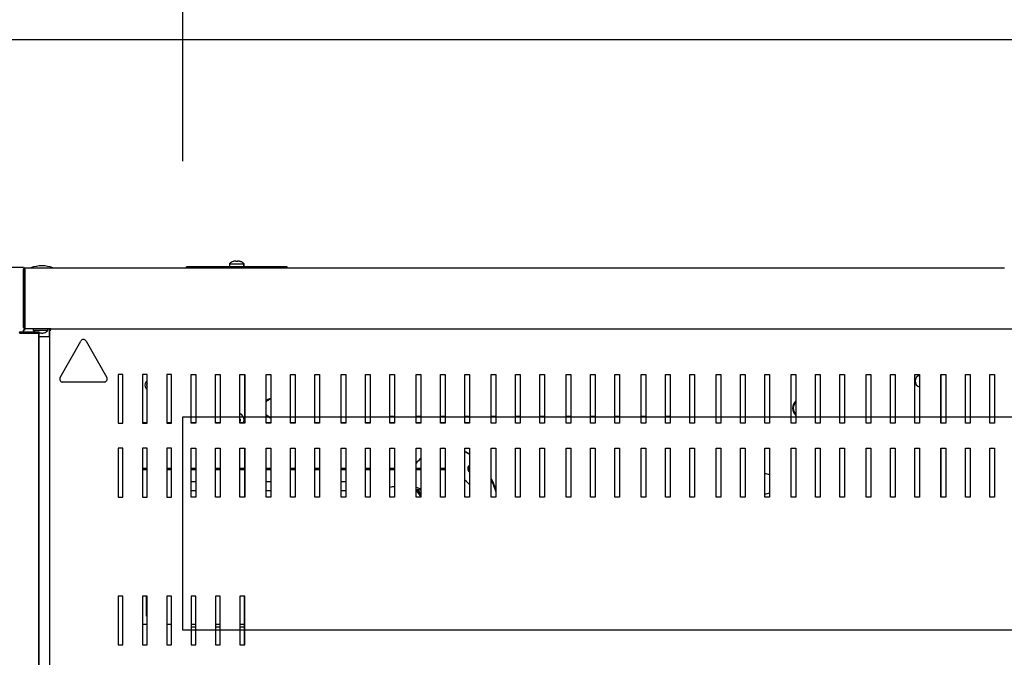
# Model space of a CAD drawing. Units: millimetres. Extents: x 195 to 9362, y 838 to 4315.
# Drawn here: x 4435 to 5082, y 2145 to 2564 of the extents above; entities that cross this region are included whole.
import ezdxf
from ezdxf.lldxf.tags import DXFTag

# ---------------------------------------------------------------- set-up
doc = ezdxf.new("R2010")
doc.units = ezdxf.units.MM
doc.layers.add('DV3_Predefinito', color=7, linetype='Continuous')
doc.layers.add('DV5_Predefinito', color=7, linetype='Continuous')
tags = doc.linetypes.add('HIDDEN2', pattern=[19.05, 12.7, -6.35]).pattern_tags.tags
tags[6:7] = [DXFTag(74, 4), DXFTag(75, 0), DXFTag(340, '0'), DXFTag(46, 0.0), DXFTag(50, 0.0), DXFTag(44, 0.0), DXFTag(45, 0.0)]
tags[4:5] = [DXFTag(74, 4), DXFTag(75, 0), DXFTag(340, '0'), DXFTag(46, 0.0), DXFTag(50, 0.0), DXFTag(44, 0.0), DXFTag(45, 0.0)]

# ---------------------------------------------------------------- blocks, each defined once
blk = doc.blocks.new('GDimGGroup19')
at = {"color": 7, "linetype": 'Continuous'}
blk.add_line((4542.41, 2470.84), (4542.41, 2844.13), dxfattribs=at)

msp = doc.modelspace()

# ---------------------------------------------------------------- linework, layer by layer
at = {"layer": 'DV3_Predefinito', "color": 7, "linetype": 'HIDDEN2'}
for p, q in [((4237.73, 2550.74), (5727.75, 2550.74)), ((4437.73, 2400.98), (4237.73, 2400.74)), ((4542.39, 2162.89), (4542.39, 2302.89)), ((4542.39, 2302.89), (5598.39, 2302.89)), ((5598.39, 2162.89), (4542.39, 2162.89))]:
    msp.add_line(p, q, dxfattribs=at)
at = {"layer": 'DV3_Predefinito', "color": 2, "linetype": 'Continuous'}
for p, q in [((4437.83, 2361.55), (4437.83, 2399.93)), ((4438.63, 2361.55), (4438.63, 2399.93)), ((4438.64, 2400.74), (5082.03, 2400.74)), ((4438.64, 2399.93), (4438.64, 2400.74)), ((4438.64, 2399.93), (4438.64, 2361.54)), ((4442.63, 2400.84), (4442.63, 2400.74)), ((4442.63, 2400.84), (4457.03, 2400.84)), ((4457.03, 2400.74), (4457.03, 2400.84)), ((4544.83, 2400.74), (4544.83, 2401.54)), ((4610.83, 2401.54), (4544.83, 2401.54)), ((4573.08, 2403.32), (4582.58, 2403.32)), ((4573.08, 2403.32), (4573.08, 2401.54)), ((4575.53, 2404.96), (4575.46, 2404.96)), ((4578.42, 2404.96), (4577.24, 2404.96)), ((4580.13, 2404.96), (4580.21, 2404.96)), ((4582.58, 2401.54), (4582.58, 2403.32)), ((4610.83, 2400.74), (4610.83, 2401.54)), ((4438.63, 2361.54), (4438.07, 2360.98)), ((4438.63, 2360.74), (4438.64, 2360.74)), ((4438.64, 2360.97), (4438.64, 2361.54)), ((4455.72, 2360.73), (4438.65, 2360.73)), ((4444.18, 2360.73), (4444.18, 2359.77)), ((4453.68, 2359.77), (4453.68, 2360.73)), ((4454.64, 2360.73), (4454.64, 2355.74)), ((4454.91, 2359.95), (4454.91, 2360.73)), ((4455.72, 2359.94), (4455.72, 2360.75)), ((4455.72, 2360.73), (5727.04, 2360.73)), ((4435.65, 2357.95), (4434.84, 2357.95)), ((4435.65, 2358.76), (4447.93, 2358.76)), ((4435.65, 2357.96), (4447.93, 2357.96)), ((4447.93, 2357.95), (4435.65, 2357.95)), ((4437.83, 2358.76), (4437.83, 2359.94)), ((4438.63, 2359.94), (4437.83, 2359.94)), ((4437.83, 2357.95), (4437.83, 2357.96)), ((4438.63, 2359.94), (4438.07, 2360.51)), ((4438.63, 2359.94), (4438.63, 2360.51)), ((4444.18, 2359.77), (4453.68, 2359.77)), ((4447.93, 2357.96), (4447.93, 2358.76)), ((4447.93, 1783.55), (4447.93, 2357.95)), ((4447.93, 2355.74), (4454.9, 2355.74)), ((4448.34, 2358.13), (4449.52, 2358.13)), ((4451.23, 2358.13), (4451.31, 2358.13)), ((4454.9, 2355.74), (4454.91, 2355.74)), ((4455.72, 2359.95), (4454.91, 2359.95)), ((4454.91, 2359.94), (4455.72, 2359.94)), ((4454.91, 2359.94), (4454.91, 1781.54)), ((4455.44, 2359.95), (4455.44, 2359.94)), ((4461.81, 2328.73), (4475.38, 2352.68)), ((4478.86, 2352.68), (4492.43, 2328.73)), ((4503.02, 2330.74), (4499.92, 2330.74)), ((4499.92, 2330.74), (4499.92, 2298.74)), ((4503.02, 2298.74), (4503.02, 2330.74)), ((4519.02, 2330.74), (4515.92, 2330.74)), ((4515.92, 2330.74), (4515.92, 2298.74)), ((4519.02, 2298.74), (4519.02, 2330.74)), ((4535.02, 2330.74), (4531.92, 2330.74)), ((4531.92, 2330.74), (4531.92, 2298.74)), ((4535.02, 2298.74), (4535.02, 2330.74)), ((4547.92, 2330.74), (4551.02, 2330.74)), ((4547.92, 2298.74), (4547.92, 2330.74)), ((4551.02, 2330.74), (4551.02, 2298.74)), ((4563.92, 2298.74), (4563.92, 2330.74)), ((4563.92, 2330.74), (4567.02, 2330.74)), ((4567.02, 2330.74), (4567.02, 2298.74)), ((4579.92, 2330.74), (4583.02, 2330.74)), ((4579.92, 2298.74), (4579.92, 2330.74)), ((4583.02, 2330.74), (4583.02, 2298.74)), ((4597.17, 2330.74), (4600.27, 2330.74)), ((4597.17, 2298.74), (4597.17, 2330.74)), ((4600.27, 2330.74), (4600.27, 2298.74)), ((4613.17, 2298.74), (4613.17, 2330.74)), ((4613.17, 2330.74), (4616.27, 2330.74)), ((4616.27, 2330.74), (4616.27, 2298.74)), ((4629.17, 2298.74), (4629.17, 2330.74)), ((4629.17, 2330.74), (4632.27, 2330.74)), ((4632.27, 2330.74), (4632.27, 2298.74)), ((4646.42, 2330.74), (4649.52, 2330.74)), ((4646.42, 2298.74), (4646.42, 2330.74)), ((4649.52, 2330.74), (4649.52, 2298.74)), ((4662.42, 2298.74), (4662.42, 2330.74)), ((4662.42, 2330.74), (4665.52, 2330.74)), ((4665.52, 2330.74), (4665.52, 2298.74)), ((4678.42, 2298.74), (4678.42, 2330.74)), ((4678.42, 2330.74), (4681.52, 2330.74)), ((4681.52, 2330.74), (4681.52, 2298.74)), ((4695.67, 2330.74), (4698.77, 2330.74)), ((4695.67, 2298.74), (4695.67, 2330.74)), ((4698.77, 2330.74), (4698.77, 2298.74)), ((4711.67, 2298.74), (4711.67, 2330.74)), ((4711.67, 2330.74), (4714.77, 2330.74)), ((4714.77, 2330.74), (4714.77, 2298.74)), ((4727.67, 2298.74), (4727.67, 2330.74)), ((4727.67, 2330.74), (4730.77, 2330.74)), ((4730.77, 2330.74), (4730.77, 2298.74)), ((4744.92, 2330.74), (4748.02, 2330.74)), ((4744.92, 2298.74), (4744.92, 2330.74)), ((4748.02, 2330.74), (4748.02, 2298.74)), ((4760.92, 2330.74), (4764.02, 2330.74)), ((4760.92, 2298.74), (4760.92, 2330.74)), ((4764.02, 2330.74), (4764.02, 2298.74)), ((4776.92, 2298.74), (4776.92, 2330.74)), ((4776.92, 2330.74), (4780.02, 2330.74)), ((4780.02, 2330.74), (4780.02, 2298.74)), ((4794.17, 2330.74), (4797.27, 2330.74)), ((4794.17, 2298.74), (4794.17, 2330.74)), ((4797.27, 2330.74), (4797.27, 2298.74)), ((4810.17, 2330.74), (4813.27, 2330.74)), ((4810.17, 2298.74), (4810.17, 2330.74)), ((4813.27, 2330.74), (4813.27, 2298.74)), ((4826.17, 2330.74), (4829.27, 2330.74)), ((4826.17, 2298.74), (4826.17, 2330.74)), ((4829.27, 2330.74), (4829.27, 2298.74)), ((4843.42, 2298.74), (4843.42, 2330.74)), ((4843.42, 2330.74), (4846.52, 2330.74)), ((4846.52, 2330.74), (4846.52, 2298.74)), ((4859.42, 2298.74), (4859.42, 2330.74)), ((4859.42, 2330.74), (4862.52, 2330.74)), ((4862.52, 2330.74), (4862.52, 2298.74)), ((4875.42, 2298.74), (4875.42, 2330.74)), ((4875.42, 2330.74), (4878.52, 2330.74)), ((4878.52, 2330.74), (4878.52, 2298.74)), ((4892.67, 2330.74), (4895.77, 2330.74)), ((4892.67, 2298.74), (4892.67, 2330.74)), ((4895.77, 2330.74), (4895.77, 2298.74)), ((4908.67, 2298.74), (4908.67, 2330.74)), ((4908.67, 2330.74), (4911.77, 2330.74)), ((4911.77, 2330.74), (4911.77, 2298.74)), ((4924.67, 2298.74), (4924.67, 2330.74)), ((4924.67, 2330.74), (4927.77, 2330.74)), ((4927.77, 2330.74), (4927.77, 2298.74)), ((4941.92, 2330.74), (4945.02, 2330.74)), ((4941.92, 2298.74), (4941.92, 2330.74)), ((4945.02, 2330.74), (4945.02, 2298.74)), ((4957.92, 2298.74), (4957.92, 2330.74)), ((4957.92, 2330.74), (4961.02, 2330.74)), ((4961.02, 2330.74), (4961.02, 2298.74)), ((4973.92, 2298.74), (4973.92, 2330.74)), ((4973.92, 2330.74), (4977.02, 2330.74)), ((4977.02, 2330.74), (4977.02, 2298.74)), ((4991.17, 2330.74), (4994.27, 2330.74)), ((4991.17, 2298.74), (4991.17, 2330.74)), ((4994.27, 2330.74), (4994.27, 2298.74)), ((5007.17, 2298.74), (5007.17, 2330.74)), ((5007.17, 2330.74), (5010.27, 2330.74)), ((5010.27, 2330.74), (5010.27, 2298.74)), ((5023.17, 2298.74), (5023.17, 2330.74)), ((5023.17, 2330.74), (5026.27, 2330.74)), ((5026.27, 2330.74), (5026.27, 2298.74)), ((5040.42, 2330.74), (5043.52, 2330.74)), ((5040.42, 2298.74), (5040.42, 2330.74)), ((5043.52, 2330.74), (5043.52, 2298.74)), ((5056.42, 2298.74), (5056.42, 2330.74)), ((5056.42, 2330.74), (5059.52, 2330.74)), ((5059.52, 2330.74), (5059.52, 2298.74)), ((5072.42, 2298.74), (5072.42, 2330.74)), ((5072.42, 2330.74), (5075.52, 2330.74)), ((5075.52, 2330.74), (5075.52, 2298.74)), ((4490.69, 2325.75), (4463.55, 2325.75)), ((4597.76, 2313.93), (4598.71, 2313.93)), ((4678.42, 2303.43), (4681.52, 2303.43)), ((4695.67, 2303.43), (4698.77, 2303.43)), ((4711.67, 2303.43), (4714.77, 2303.43)), ((4727.67, 2303.43), (4730.77, 2303.43)), ((4744.92, 2303.43), (4748.02, 2303.43)), ((4760.92, 2303.43), (4764.02, 2303.43)), ((4776.92, 2303.43), (4780.02, 2303.43)), ((4794.17, 2303.43), (4797.27, 2303.43)), ((4810.17, 2303.43), (4813.27, 2303.43)), ((4826.17, 2303.43), (4829.27, 2303.43)), ((4843.42, 2303.43), (4846.52, 2303.43)), ((4859.42, 2303.43), (4862.52, 2303.43)), ((4943.06, 2307.13), (4943.57, 2307.13)), ((4499.92, 2298.74), (4503.02, 2298.74)), ((4519.02, 2299.05), (4515.92, 2299.05)), ((4515.92, 2298.74), (4519.02, 2298.74)), ((4535.02, 2299.05), (4531.92, 2299.05)), ((4531.92, 2298.74), (4535.02, 2298.74)), ((4551.02, 2299.05), (4547.92, 2299.05)), ((4551.02, 2298.74), (4547.92, 2298.74)), ((4567.02, 2299.05), (4563.92, 2299.05)), ((4567.02, 2298.74), (4563.92, 2298.74)), ((4583.02, 2299.05), (4579.92, 2299.05)), ((4583.02, 2298.74), (4579.92, 2298.74)), ((4600.27, 2299.05), (4597.17, 2299.05)), ((4600.27, 2298.74), (4597.17, 2298.74)), ((4616.27, 2299.05), (4613.17, 2299.05)), ((4616.27, 2298.74), (4613.17, 2298.74)), ((4632.27, 2299.05), (4629.17, 2299.05)), ((4632.27, 2298.74), (4629.17, 2298.74)), ((4649.52, 2299.05), (4646.42, 2299.05)), ((4649.52, 2298.74), (4646.42, 2298.74)), ((4665.52, 2299.05), (4662.42, 2299.05)), ((4665.52, 2298.74), (4662.42, 2298.74)), ((4681.52, 2299.05), (4678.42, 2299.05)), ((4681.52, 2298.74), (4678.42, 2298.74)), ((4698.77, 2299.05), (4695.67, 2299.05)), ((4698.77, 2298.74), (4695.67, 2298.74)), ((4714.77, 2299.05), (4711.67, 2299.05)), ((4714.77, 2298.74), (4711.67, 2298.74)), ((4730.77, 2299.05), (4727.67, 2299.05)), ((4730.77, 2298.74), (4727.67, 2298.74)), ((4748.02, 2298.74), (4744.92, 2298.74)), ((4764.02, 2298.74), (4760.92, 2298.74)), ((4780.02, 2298.74), (4776.92, 2298.74)), ((4797.27, 2298.74), (4794.17, 2298.74)), ((4813.27, 2298.74), (4810.17, 2298.74)), ((4829.27, 2298.74), (4826.17, 2298.74)), ((4846.52, 2298.74), (4843.42, 2298.74)), ((4862.52, 2298.74), (4859.42, 2298.74)), ((4878.52, 2298.74), (4875.42, 2298.74)), ((4895.77, 2298.74), (4892.67, 2298.74)), ((4911.77, 2298.74), (4908.67, 2298.74)), ((4927.77, 2298.74), (4924.67, 2298.74)), ((4945.02, 2298.74), (4941.92, 2298.74)), ((4961.02, 2298.74), (4957.92, 2298.74)), ((4977.02, 2298.74), (4973.92, 2298.74)), ((4994.27, 2298.74), (4991.17, 2298.74)), ((5010.27, 2298.74), (5007.17, 2298.74)), ((5026.27, 2298.74), (5023.17, 2298.74)), ((5043.52, 2298.74), (5040.42, 2298.74)), ((5059.52, 2298.74), (5056.42, 2298.74)), ((5075.52, 2298.74), (5072.42, 2298.74)), ((4499.92, 2282.24), (4499.92, 2250.24)), ((4503.02, 2282.24), (4499.92, 2282.24)), ((4503.02, 2250.24), (4503.02, 2282.24)), ((4519.02, 2282.24), (4515.92, 2282.24)), ((4515.92, 2282.24), (4515.92, 2250.24)), ((4519.02, 2250.24), (4519.02, 2282.24)), ((4535.02, 2282.24), (4531.92, 2282.24)), ((4531.92, 2282.24), (4531.92, 2250.24)), ((4535.02, 2250.24), (4535.02, 2282.24)), ((4547.92, 2282.24), (4551.02, 2282.24)), ((4547.92, 2250.24), (4547.92, 2282.24)), ((4551.02, 2282.24), (4551.02, 2250.24)), ((4563.92, 2250.24), (4563.92, 2282.24)), ((4563.92, 2282.24), (4567.02, 2282.24)), ((4567.02, 2282.24), (4567.02, 2250.24)), ((4579.92, 2250.24), (4579.92, 2282.24)), ((4579.92, 2282.24), (4583.02, 2282.24)), ((4583.02, 2282.24), (4583.02, 2250.24)), ((4597.17, 2282.24), (4600.27, 2282.24)), ((4597.17, 2250.24), (4597.17, 2282.24)), ((4600.27, 2282.24), (4600.27, 2250.24)), ((4613.17, 2250.24), (4613.17, 2282.24)), ((4613.17, 2282.24), (4616.27, 2282.24)), ((4616.27, 2282.24), (4616.27, 2250.24)), ((4629.17, 2282.24), (4632.27, 2282.24)), ((4629.17, 2250.24), (4629.17, 2282.24)), ((4632.27, 2282.24), (4632.27, 2250.24)), ((4646.42, 2250.24), (4646.42, 2282.24)), ((4646.42, 2282.24), (4649.52, 2282.24)), ((4649.52, 2282.24), (4649.52, 2250.24)), ((4662.42, 2250.24), (4662.42, 2282.24)), ((4662.42, 2282.24), (4665.52, 2282.24)), ((4665.52, 2282.24), (4665.52, 2250.24)), ((4678.42, 2250.24), (4678.42, 2282.24)), ((4678.42, 2282.24), (4681.52, 2282.24)), ((4681.52, 2282.24), (4681.52, 2250.24)), ((4695.67, 2282.24), (4698.77, 2282.24)), ((4695.67, 2250.24), (4695.67, 2282.24)), ((4698.77, 2282.24), (4698.77, 2250.24)), ((4711.67, 2250.24), (4711.67, 2282.24)), ((4711.67, 2282.24), (4714.77, 2282.24)), ((4714.77, 2282.24), (4714.77, 2250.24)), ((4727.67, 2250.24), (4727.67, 2282.24)), ((4727.67, 2282.24), (4730.77, 2282.24)), ((4730.77, 2282.24), (4730.77, 2250.24)), ((4744.92, 2282.24), (4748.02, 2282.24)), ((4744.92, 2250.24), (4744.92, 2282.24)), ((4748.02, 2282.24), (4748.02, 2250.24)), ((4760.92, 2250.24), (4760.92, 2282.24)), ((4760.92, 2282.24), (4764.02, 2282.24)), ((4764.02, 2282.24), (4764.02, 2250.24)), ((4776.92, 2250.24), (4776.92, 2282.24)), ((4776.92, 2282.24), (4780.02, 2282.24)), ((4780.02, 2282.24), (4780.02, 2250.24)), ((4794.17, 2282.24), (4797.27, 2282.24)), ((4794.17, 2250.24), (4794.17, 2282.24)), ((4797.27, 2282.24), (4797.27, 2250.24)), ((4810.17, 2250.24), (4810.17, 2282.24)), ((4810.17, 2282.24), (4813.27, 2282.24)), ((4813.27, 2282.24), (4813.27, 2250.24)), ((4826.17, 2282.24), (4829.27, 2282.24)), ((4826.17, 2250.24), (4826.17, 2282.24)), ((4829.27, 2282.24), (4829.27, 2250.24)), ((4843.42, 2282.24), (4846.52, 2282.24)), ((4843.42, 2250.24), (4843.42, 2282.24)), ((4846.52, 2282.24), (4846.52, 2250.24)), ((4859.42, 2282.24), (4862.52, 2282.24)), ((4859.42, 2250.24), (4859.42, 2282.24)), ((4862.52, 2282.24), (4862.52, 2250.24)), ((4875.42, 2250.24), (4875.42, 2282.24)), ((4875.42, 2282.24), (4878.52, 2282.24)), ((4878.52, 2282.24), (4878.52, 2250.24)), ((4892.67, 2282.24), (4895.77, 2282.24)), ((4892.67, 2250.24), (4892.67, 2282.24)), ((4895.77, 2282.24), (4895.77, 2250.24)), ((4908.67, 2250.24), (4908.67, 2282.24)), ((4908.67, 2282.24), (4911.77, 2282.24)), ((4911.77, 2282.24), (4911.77, 2250.24)), ((4924.67, 2250.24), (4924.67, 2282.24)), ((4924.67, 2282.24), (4927.77, 2282.24)), ((4927.77, 2282.24), (4927.77, 2250.24)), ((4941.92, 2282.24), (4945.02, 2282.24)), ((4941.92, 2250.24), (4941.92, 2282.24)), ((4945.02, 2282.24), (4945.02, 2250.24)), ((4957.92, 2250.24), (4957.92, 2282.24)), ((4957.92, 2282.24), (4961.02, 2282.24)), ((4961.02, 2282.24), (4961.02, 2250.24)), ((4973.92, 2250.24), (4973.92, 2282.24)), ((4973.92, 2282.24), (4977.02, 2282.24)), ((4977.02, 2282.24), (4977.02, 2250.24)), ((4991.17, 2282.24), (4994.27, 2282.24)), ((4991.17, 2250.24), (4991.17, 2282.24)), ((4994.27, 2282.24), (4994.27, 2250.24)), ((5007.17, 2250.24), (5007.17, 2282.24)), ((5007.17, 2282.24), (5010.27, 2282.24)), ((5010.27, 2282.24), (5010.27, 2250.24)), ((5023.17, 2250.24), (5023.17, 2282.24)), ((5023.17, 2282.24), (5026.27, 2282.24)), ((5026.27, 2282.24), (5026.27, 2250.24)), ((5040.42, 2282.24), (5043.52, 2282.24)), ((5040.42, 2250.24), (5040.42, 2282.24)), ((5043.52, 2282.24), (5043.52, 2250.24)), ((5056.42, 2282.24), (5059.52, 2282.24)), ((5056.42, 2250.24), (5056.42, 2282.24)), ((5059.52, 2282.24), (5059.52, 2250.24)), ((5072.42, 2250.24), (5072.42, 2282.24)), ((5072.42, 2282.24), (5075.52, 2282.24)), ((5075.52, 2282.24), (5075.52, 2250.24)), ((4515.92, 2269.23), (4516.27, 2269.23)), ((4515.92, 2268.43), (4516.27, 2268.43)), ((4516.27, 2269.23), (4519.02, 2269.23)), ((4516.27, 2269.23), (4516.27, 2268.43)), ((4516.27, 2268.43), (4519.02, 2268.43)), ((4531.92, 2269.23), (4535.02, 2269.23)), ((4531.92, 2268.43), (4535.02, 2268.43)), ((4547.92, 2269.23), (4551.02, 2269.23)), ((4547.92, 2268.43), (4551.02, 2268.43)), ((4563.92, 2269.23), (4567.02, 2269.23)), ((4563.92, 2268.43), (4567.02, 2268.43)), ((4579.92, 2269.23), (4583.02, 2269.23)), ((4579.92, 2268.43), (4583.02, 2268.43)), ((4597.17, 2269.23), (4600.27, 2269.23)), ((4597.17, 2268.43), (4600.27, 2268.43)), ((4613.17, 2269.23), (4616.27, 2269.23)), ((4613.17, 2268.43), (4616.27, 2268.43)), ((4629.17, 2269.23), (4632.27, 2269.23)), ((4629.17, 2268.43), (4632.27, 2268.43)), ((4646.42, 2269.23), (4649.52, 2269.23)), ((4646.42, 2268.43), (4649.52, 2268.43)), ((4662.42, 2269.23), (4665.52, 2269.23)), ((4662.42, 2268.43), (4665.52, 2268.43)), ((4678.42, 2269.23), (4681.52, 2269.23)), ((4678.42, 2268.43), (4681.52, 2268.43)), ((4695.67, 2269.23), (4698.77, 2269.23)), ((4695.67, 2268.43), (4698.77, 2268.43)), ((4711.67, 2269.23), (4714.77, 2269.23)), ((4711.67, 2268.43), (4714.77, 2268.43)), ((4547.92, 2260.43), (4551.02, 2260.43)), ((4597.17, 2260.43), (4600.27, 2260.43)), ((4646.42, 2260.43), (4649.52, 2260.43)), ((4551.02, 2254.43), (4547.92, 2254.43)), ((4600.27, 2254.43), (4597.17, 2254.43)), ((4649.52, 2254.43), (4646.42, 2254.43)), ((4681.52, 2256.93), (4681.16, 2256.93)), ((4695.88, 2254.74), (4696.55, 2255.43)), ((4698.77, 2250.65), (4695.88, 2254.74)), ((4696.55, 2255.43), (4698.77, 2254.69)), ((4698.77, 2252.28), (4696.55, 2255.43)), ((4499.92, 2250.24), (4503.02, 2250.24)), ((4515.92, 2250.24), (4519.02, 2250.24)), ((4531.92, 2250.24), (4535.02, 2250.24)), ((4551.02, 2250.24), (4547.92, 2250.24)), ((4567.02, 2250.24), (4563.92, 2250.24)), ((4583.02, 2250.24), (4579.92, 2250.24)), ((4600.27, 2250.24), (4597.17, 2250.24)), ((4616.27, 2250.24), (4613.17, 2250.24)), ((4632.27, 2250.24), (4629.17, 2250.24)), ((4649.52, 2250.24), (4646.42, 2250.24)), ((4665.52, 2250.24), (4662.42, 2250.24)), ((4681.52, 2250.24), (4678.42, 2250.24)), ((4698.77, 2250.24), (4695.67, 2250.24)), ((4714.77, 2250.24), (4711.67, 2250.24)), ((4730.77, 2250.24), (4727.67, 2250.24)), ((4748.02, 2250.24), (4744.92, 2250.24)), ((4764.02, 2250.24), (4760.92, 2250.24)), ((4780.02, 2250.24), (4776.92, 2250.24)), ((4797.27, 2250.24), (4794.17, 2250.24)), ((4813.27, 2250.24), (4810.17, 2250.24)), ((4829.27, 2250.24), (4826.17, 2250.24)), ((4846.52, 2250.24), (4843.42, 2250.24)), ((4862.52, 2250.24), (4859.42, 2250.24)), ((4878.52, 2250.24), (4875.42, 2250.24)), ((4895.77, 2250.24), (4892.67, 2250.24)), ((4911.77, 2250.24), (4908.67, 2250.24)), ((4927.77, 2250.24), (4924.67, 2250.24)), ((4945.02, 2250.24), (4941.92, 2250.24)), ((4961.02, 2250.24), (4957.92, 2250.24)), ((4977.02, 2250.24), (4973.92, 2250.24)), ((4994.27, 2250.24), (4991.17, 2250.24)), ((5010.27, 2250.24), (5007.17, 2250.24)), ((5026.27, 2250.24), (5023.17, 2250.24)), ((5043.52, 2250.24), (5040.42, 2250.24)), ((5059.52, 2250.24), (5056.42, 2250.24)), ((5075.52, 2250.24), (5072.42, 2250.24)), ((4503.02, 2185.24), (4499.92, 2185.24)), ((4499.92, 2185.24), (4499.92, 2153.24)), ((4503.02, 2153.24), (4503.02, 2185.24)), ((4519.02, 2185.24), (4515.92, 2185.24)), ((4515.92, 2185.24), (4515.92, 2153.24)), ((4518.51, 2171.93), (4518.51, 2185.24)), ((4519.02, 2153.24), (4519.02, 2185.24)), ((4531.92, 2185.24), (4531.92, 2153.24)), ((4535.02, 2185.24), (4531.92, 2185.24)), ((4535.02, 2153.24), (4535.02, 2185.24)), ((4547.92, 2185.24), (4547.92, 2153.24)), ((4551.02, 2185.24), (4547.92, 2185.24)), ((4551.02, 2153.24), (4551.02, 2185.24)), ((4567.02, 2185.24), (4563.92, 2185.24)), ((4563.92, 2185.24), (4563.92, 2153.24)), ((4567.02, 2153.24), (4567.02, 2185.24)), ((4579.92, 2185.24), (4579.92, 2153.24)), ((4583.02, 2185.24), (4579.92, 2185.24)), ((4583.02, 2153.24), (4583.02, 2185.24)), ((4519.02, 2171.93), (4518.51, 2171.93)), ((4519.02, 2166.43), (4515.92, 2166.43)), ((4535.02, 2166.43), (4531.92, 2166.43)), ((4551.02, 2166.43), (4547.92, 2166.43)), ((4547.92, 2164.94), (4551.02, 2164.94)), ((4567.02, 2166.43), (4563.92, 2166.43)), ((4563.92, 2164.94), (4567.02, 2164.94)), ((4583.02, 2166.43), (4579.92, 2166.43)), ((4579.92, 2164.94), (4583.02, 2164.94)), ((4499.92, 2153.24), (4503.02, 2153.24)), ((4515.92, 2153.24), (4519.02, 2153.24)), ((4531.92, 2153.24), (4535.02, 2153.24)), ((4547.92, 2153.24), (4551.02, 2153.24)), ((4563.92, 2153.24), (4567.02, 2153.24)), ((4579.92, 2153.24), (4583.02, 2153.24))]:
    msp.add_line(p, q, dxfattribs=at)
for centre, radius, start, end in [((4438.64, 2399.93), 0.81, 90, 180), ((4438.64, 2399.93), 0.01, 90, 180), ((4450.62, 2377.15), 25, 91.82059, 108.64901), ((4449.04, 2377.15), 25, 71.35099, 88.17941), ((4576.91, 2400.32), 4.86, 107.38103, 141.907), ((4578.75, 2400.32), 4.86, 38.093, 72.61897), ((4438.64, 2361.55), 0.81, 180, 225), ((4438.64, 2361.56), 0.818, 225.23597, 269.76403), ((4438.63, 2359.94), 0.806, 90.12731, 134.87269), ((4438.64, 2361.55), 0.01, 180, 225), ((4438.64, 2361.55), 0.0101, 225.18178, 269.81822), ((4453.07, 2360.53), 14.43, 179.15061, 180.08309), ((4441.38, 2360.95), 2.74, 179.56036, 184.53495), ((4435.65, 2357.95), 0.81, 90, 180), ((4435.65, 2357.95), 0.01, 90, 180), ((4438.63, 2359.94), 0.802, 135, 180), ((4438.63, 2359.94), 0.00202, 90.23597, 134.76403), ((4448.01, 2362.77), 4.86, 218.093, 235.50602), ((4449.85, 2362.77), 4.86, 287.38103, 321.907), ((4477.12, 2351.69), 2, 29.53878, 150.46122), ((4463.55, 2327.75), 2, 150.46122, 270), ((4490.69, 2327.75), 2, 270, 29.53878), ((5027.38, 2326.43), 4, 106.09562, 253.90438), ((4520.48, 2323.73), 3, 119.09909, 240.90091), ((4520.5, 2323.71), 1.85, 142.92049, 217.07951), ((4601.52, 2308.63), 6.5, 101.07819, 131.99544), ((4601.52, 2308.63), 6, 102.01459, 136.45449), ((4949.38, 2308.63), 6.5, 132.11416, 227.88584), ((4949.38, 2308.63), 6, 136.59328, 223.40672), ((4577.88, 2300.73), 4.75, 0, 64.57468), ((4601.52, 2308.63), 6, 223.54551, 257.98541), ((4601.52, 2308.63), 6.5, 228.00456, 258.92181), ((4577.88, 2300.73), 2.37, 345.57439, 14.42561), ((4577.88, 2300.73), 4.75, 339.27639, 0), ((4924.98, 2258.93), 6.5, 64.57114, 92.72447), ((4924.98, 2258.93), 6.5, 267.27553, 295.42886)]:
    msp.add_arc(centre, radius, start, end, dxfattribs=at)
for centre, major_axis, start_param, end_param in [((4716.52, 2233.43), (0, -49), 3.230386, 3.281888), ((4717.08, 2233.43), (0, -49), -3.547762, -3.452185), ((4716.52, 2233.43), (0, -49), -3.565604, -3.46938), ((4716.52, 2233.43), (0, -49), 3.679277, 3.787119), ((4731.01, 2268.94), (0, -2.1), 3.304426, 6.120352), ((4731.58, 2268.94), (0, -2.1), 3.715678, 5.709099), ((4716.52, 2233.43), (0, 32.1), 5.604174, 5.769433), ((4717.08, 2233.43), (0, -49), 2.037727, 2.208469), ((4716.52, 2233.43), (0, -49), 2.000041, 2.180514), ((4681.16, 2233.43), (0, -23.5), 3.119685, 3.306996), ((4692.61, 2233.43), (0, -23.5), 2.761897, 2.956455)]:
    msp.add_ellipse(centre, major_axis=major_axis, ratio=0.707107, start_param=start_param, end_param=end_param, dxfattribs=at)
for points, knots in [([(4577.24, 2405.18), (4576.95, 2405.18), (4576.66, 2405.17), (4576.08, 2405.1), (4575.8, 2405.04), (4575.53, 2404.96)], [0, 0, 0, 0, 0.5, 0.5, 1, 1, 1, 1]), ([(4580.13, 2404.96), (4579.99, 2405), (4579.85, 2405.04), (4579.57, 2405.1), (4579.42, 2405.12), (4579, 2405.17), (4578.71, 2405.18), (4578.42, 2405.18)], [0, 0, 0, 0, 0.25, 0.25, 0.5, 0.5, 1, 1, 1, 1]), ([(4449.52, 2357.9), (4449.81, 2357.9), (4450.1, 2357.91), (4450.68, 2357.98), (4450.96, 2358.04), (4451.23, 2358.13)], [0, 0, 0, 0, 0.5, 0.5, 1, 1, 1, 1])]:
    msp.add_open_spline(points, degree=3, knots=knots, dxfattribs=at)
msp.add_open_spline([(4447.93, 2357.91), (4448.07, 2357.9), (4448.2, 2357.9), (4448.34, 2357.9)], degree=3, dxfattribs=at)
at = {"layer": 'DV5_Predefinito', "color": 7, "linetype": 'HIDDEN2'}
for p, q in [((4237.74, 2550.74), (5727.76, 2550.74)), ((4437.74, 2400.98), (4237.74, 2400.74)), ((4542.41, 2162.89), (4542.41, 2302.89)), ((4542.41, 2302.89), (5598.41, 2302.89)), ((5598.41, 2162.89), (4542.41, 2162.89))]:
    msp.add_line(p, q, dxfattribs=at)
at = {"layer": 'DV5_Predefinito', "color": 2, "linetype": 'Continuous'}
for p, q in [((4437.85, 2361.55), (4437.85, 2399.93)), ((4438.65, 2361.55), (4438.65, 2399.93)), ((4438.66, 2400.74), (5082.05, 2400.74)), ((4438.66, 2399.93), (4438.66, 2400.74)), ((4438.66, 2399.93), (4438.66, 2361.54)), ((4442.65, 2400.84), (4442.65, 2400.74)), ((4442.65, 2400.84), (4457.05, 2400.84)), ((4457.05, 2400.74), (4457.05, 2400.84)), ((4544.85, 2400.74), (4544.85, 2401.54)), ((4610.85, 2401.54), (4544.85, 2401.54)), ((4573.1, 2403.32), (4582.6, 2403.32)), ((4573.1, 2403.32), (4573.1, 2401.54)), ((4575.55, 2404.96), (4575.47, 2404.96)), ((4578.44, 2404.96), (4577.26, 2404.96)), ((4580.15, 2404.96), (4580.22, 2404.96)), ((4582.6, 2401.54), (4582.6, 2403.32)), ((4610.85, 2400.74), (4610.85, 2401.54)), ((4438.65, 2361.54), (4438.09, 2360.98)), ((4438.65, 2360.74), (4438.66, 2360.74)), ((4438.66, 2360.97), (4438.66, 2361.54)), ((4455.74, 2360.73), (4438.67, 2360.73)), ((4444.2, 2360.73), (4444.2, 2359.77)), ((4453.7, 2359.77), (4453.7, 2360.73)), ((4454.66, 2360.73), (4454.66, 2355.74)), ((4454.93, 2359.95), (4454.93, 2360.73)), ((4455.74, 2359.94), (4455.74, 2360.75)), ((4455.74, 2360.73), (5727.06, 2360.73)), ((4435.67, 2357.95), (4434.86, 2357.95)), ((4435.67, 2358.76), (4447.95, 2358.76)), ((4435.67, 2357.96), (4447.95, 2357.96)), ((4447.95, 2357.95), (4435.67, 2357.95)), ((4437.85, 2358.76), (4437.85, 2359.94)), ((4438.65, 2359.94), (4437.85, 2359.94)), ((4437.85, 2357.95), (4437.85, 2357.96)), ((4438.65, 2359.94), (4438.08, 2360.51)), ((4438.65, 2359.94), (4438.65, 2360.51)), ((4444.2, 2359.77), (4453.7, 2359.77)), ((4447.95, 2357.96), (4447.95, 2358.76)), ((4447.95, 1783.55), (4447.95, 2357.95)), ((4447.95, 2355.74), (4454.92, 2355.74)), ((4448.36, 2358.13), (4449.54, 2358.13)), ((4451.25, 2358.13), (4451.32, 2358.13)), ((4454.92, 2355.74), (4454.93, 2355.74)), ((4455.74, 2359.95), (4454.93, 2359.95)), ((4454.93, 2359.94), (4455.74, 2359.94)), ((4454.93, 2359.94), (4454.93, 1781.54)), ((4455.46, 2359.95), (4455.46, 2359.94)), ((4461.83, 2328.73), (4475.4, 2352.68)), ((4478.88, 2352.68), (4492.44, 2328.73)), ((4503.04, 2330.74), (4499.94, 2330.74)), ((4499.94, 2330.74), (4499.94, 2298.74)), ((4503.04, 2298.74), (4503.04, 2330.74)), ((4519.04, 2330.74), (4515.94, 2330.74)), ((4515.94, 2330.74), (4515.94, 2298.74)), ((4519.04, 2298.74), (4519.04, 2330.74)), ((4535.04, 2330.74), (4531.94, 2330.74)), ((4531.94, 2330.74), (4531.94, 2298.74)), ((4535.04, 2298.74), (4535.04, 2330.74)), ((4547.94, 2330.74), (4551.04, 2330.74)), ((4547.94, 2298.74), (4547.94, 2330.74)), ((4551.04, 2330.74), (4551.04, 2298.74)), ((4563.94, 2298.74), (4563.94, 2330.74)), ((4563.94, 2330.74), (4567.04, 2330.74)), ((4567.04, 2330.74), (4567.04, 2298.74)), ((4579.94, 2330.74), (4583.04, 2330.74)), ((4579.94, 2298.74), (4579.94, 2330.74)), ((4583.04, 2330.74), (4583.04, 2298.74)), ((4597.19, 2330.74), (4600.29, 2330.74)), ((4597.19, 2298.74), (4597.19, 2330.74)), ((4600.29, 2330.74), (4600.29, 2298.74)), ((4613.19, 2298.74), (4613.19, 2330.74)), ((4613.19, 2330.74), (4616.29, 2330.74)), ((4616.29, 2330.74), (4616.29, 2298.74)), ((4629.19, 2298.74), (4629.19, 2330.74)), ((4629.19, 2330.74), (4632.29, 2330.74)), ((4632.29, 2330.74), (4632.29, 2298.74)), ((4646.44, 2330.74), (4649.54, 2330.74)), ((4646.44, 2298.74), (4646.44, 2330.74)), ((4649.54, 2330.74), (4649.54, 2298.74)), ((4662.44, 2298.74), (4662.44, 2330.74)), ((4662.44, 2330.74), (4665.54, 2330.74)), ((4665.54, 2330.74), (4665.54, 2298.74)), ((4678.44, 2298.74), (4678.44, 2330.74)), ((4678.44, 2330.74), (4681.54, 2330.74)), ((4681.54, 2330.74), (4681.54, 2298.74)), ((4695.69, 2330.74), (4698.79, 2330.74)), ((4695.69, 2298.74), (4695.69, 2330.74)), ((4698.79, 2330.74), (4698.79, 2298.74)), ((4711.69, 2298.74), (4711.69, 2330.74)), ((4711.69, 2330.74), (4714.79, 2330.74)), ((4714.79, 2330.74), (4714.79, 2298.74)), ((4727.69, 2298.74), (4727.69, 2330.74)), ((4727.69, 2330.74), (4730.79, 2330.74)), ((4730.79, 2330.74), (4730.79, 2298.74)), ((4744.94, 2330.74), (4748.04, 2330.74)), ((4744.94, 2298.74), (4744.94, 2330.74)), ((4748.04, 2330.74), (4748.04, 2298.74)), ((4760.94, 2330.74), (4764.04, 2330.74)), ((4760.94, 2298.74), (4760.94, 2330.74)), ((4764.04, 2330.74), (4764.04, 2298.74)), ((4776.94, 2298.74), (4776.94, 2330.74)), ((4776.94, 2330.74), (4780.04, 2330.74)), ((4780.04, 2330.74), (4780.04, 2298.74)), ((4794.19, 2330.74), (4797.29, 2330.74)), ((4794.19, 2298.74), (4794.19, 2330.74)), ((4797.29, 2330.74), (4797.29, 2298.74)), ((4810.19, 2330.74), (4813.29, 2330.74)), ((4810.19, 2298.74), (4810.19, 2330.74)), ((4813.29, 2330.74), (4813.29, 2298.74)), ((4826.19, 2330.74), (4829.29, 2330.74)), ((4826.19, 2298.74), (4826.19, 2330.74)), ((4829.29, 2330.74), (4829.29, 2298.74)), ((4843.44, 2298.74), (4843.44, 2330.74)), ((4843.44, 2330.74), (4846.54, 2330.74)), ((4846.54, 2330.74), (4846.54, 2298.74)), ((4859.44, 2298.74), (4859.44, 2330.74)), ((4859.44, 2330.74), (4862.54, 2330.74)), ((4862.54, 2330.74), (4862.54, 2298.74)), ((4875.44, 2298.74), (4875.44, 2330.74)), ((4875.44, 2330.74), (4878.54, 2330.74)), ((4878.54, 2330.74), (4878.54, 2298.74)), ((4892.69, 2330.74), (4895.79, 2330.74)), ((4892.69, 2298.74), (4892.69, 2330.74)), ((4895.79, 2330.74), (4895.79, 2298.74)), ((4908.69, 2298.74), (4908.69, 2330.74)), ((4908.69, 2330.74), (4911.79, 2330.74)), ((4911.79, 2330.74), (4911.79, 2298.74)), ((4924.69, 2298.74), (4924.69, 2330.74)), ((4924.69, 2330.74), (4927.79, 2330.74)), ((4927.79, 2330.74), (4927.79, 2298.74)), ((4941.94, 2330.74), (4945.04, 2330.74)), ((4941.94, 2298.74), (4941.94, 2330.74)), ((4945.04, 2330.74), (4945.04, 2298.74)), ((4957.94, 2298.74), (4957.94, 2330.74)), ((4957.94, 2330.74), (4961.04, 2330.74)), ((4961.04, 2330.74), (4961.04, 2298.74)), ((4973.94, 2298.74), (4973.94, 2330.74)), ((4973.94, 2330.74), (4977.04, 2330.74)), ((4977.04, 2330.74), (4977.04, 2298.74)), ((4991.19, 2330.74), (4994.29, 2330.74)), ((4991.19, 2298.74), (4991.19, 2330.74)), ((4994.29, 2330.74), (4994.29, 2298.74)), ((5007.19, 2298.74), (5007.19, 2330.74)), ((5007.19, 2330.74), (5010.29, 2330.74)), ((5010.29, 2330.74), (5010.29, 2298.74)), ((5023.19, 2298.74), (5023.19, 2330.74)), ((5023.19, 2330.74), (5026.29, 2330.74)), ((5026.29, 2330.74), (5026.29, 2298.74)), ((5040.44, 2330.74), (5043.54, 2330.74)), ((5040.44, 2298.74), (5040.44, 2330.74)), ((5043.54, 2330.74), (5043.54, 2298.74)), ((5056.44, 2298.74), (5056.44, 2330.74)), ((5056.44, 2330.74), (5059.54, 2330.74)), ((5059.54, 2330.74), (5059.54, 2298.74)), ((5072.44, 2298.74), (5072.44, 2330.74)), ((5072.44, 2330.74), (5075.54, 2330.74)), ((5075.54, 2330.74), (5075.54, 2298.74)), ((4490.7, 2325.75), (4463.57, 2325.75)), ((4597.77, 2313.93), (4598.73, 2313.93)), ((4678.44, 2303.43), (4681.54, 2303.43)), ((4695.69, 2303.43), (4698.79, 2303.43)), ((4711.69, 2303.43), (4714.79, 2303.43)), ((4727.69, 2303.43), (4730.79, 2303.43)), ((4744.94, 2303.43), (4748.04, 2303.43)), ((4760.94, 2303.43), (4764.04, 2303.43)), ((4776.94, 2303.43), (4780.04, 2303.43)), ((4794.19, 2303.43), (4797.29, 2303.43)), ((4810.19, 2303.43), (4813.29, 2303.43)), ((4826.19, 2303.43), (4829.29, 2303.43)), ((4843.44, 2303.43), (4846.54, 2303.43)), ((4859.44, 2303.43), (4862.54, 2303.43)), ((4943.07, 2307.13), (4943.59, 2307.13)), ((4499.94, 2298.74), (4503.04, 2298.74)), ((4519.04, 2299.05), (4515.94, 2299.05)), ((4515.94, 2298.74), (4519.04, 2298.74)), ((4535.04, 2299.05), (4531.94, 2299.05)), ((4531.94, 2298.74), (4535.04, 2298.74)), ((4551.04, 2299.05), (4547.94, 2299.05)), ((4551.04, 2298.74), (4547.94, 2298.74)), ((4567.04, 2299.05), (4563.94, 2299.05)), ((4567.04, 2298.74), (4563.94, 2298.74)), ((4583.04, 2299.05), (4579.94, 2299.05)), ((4583.04, 2298.74), (4579.94, 2298.74)), ((4600.29, 2299.05), (4597.19, 2299.05)), ((4600.29, 2298.74), (4597.19, 2298.74)), ((4616.29, 2299.05), (4613.19, 2299.05)), ((4616.29, 2298.74), (4613.19, 2298.74)), ((4632.29, 2299.05), (4629.19, 2299.05)), ((4632.29, 2298.74), (4629.19, 2298.74)), ((4649.54, 2299.05), (4646.44, 2299.05)), ((4649.54, 2298.74), (4646.44, 2298.74)), ((4665.54, 2299.05), (4662.44, 2299.05)), ((4665.54, 2298.74), (4662.44, 2298.74)), ((4681.54, 2299.05), (4678.44, 2299.05)), ((4681.54, 2298.74), (4678.44, 2298.74)), ((4698.79, 2299.05), (4695.69, 2299.05)), ((4698.79, 2298.74), (4695.69, 2298.74)), ((4714.79, 2299.05), (4711.69, 2299.05)), ((4714.79, 2298.74), (4711.69, 2298.74)), ((4730.79, 2299.05), (4727.69, 2299.05)), ((4730.79, 2298.74), (4727.69, 2298.74)), ((4748.04, 2298.74), (4744.94, 2298.74)), ((4764.04, 2298.74), (4760.94, 2298.74)), ((4780.04, 2298.74), (4776.94, 2298.74)), ((4797.29, 2298.74), (4794.19, 2298.74)), ((4813.29, 2298.74), (4810.19, 2298.74)), ((4829.29, 2298.74), (4826.19, 2298.74)), ((4846.54, 2298.74), (4843.44, 2298.74)), ((4862.54, 2298.74), (4859.44, 2298.74)), ((4878.54, 2298.74), (4875.44, 2298.74)), ((4895.79, 2298.74), (4892.69, 2298.74)), ((4911.79, 2298.74), (4908.69, 2298.74)), ((4927.79, 2298.74), (4924.69, 2298.74)), ((4945.04, 2298.74), (4941.94, 2298.74)), ((4961.04, 2298.74), (4957.94, 2298.74)), ((4977.04, 2298.74), (4973.94, 2298.74)), ((4994.29, 2298.74), (4991.19, 2298.74)), ((5010.29, 2298.74), (5007.19, 2298.74)), ((5026.29, 2298.74), (5023.19, 2298.74)), ((5043.54, 2298.74), (5040.44, 2298.74)), ((5059.54, 2298.74), (5056.44, 2298.74)), ((5075.54, 2298.74), (5072.44, 2298.74)), ((4499.94, 2282.24), (4499.94, 2250.24)), ((4503.04, 2282.24), (4499.94, 2282.24)), ((4503.04, 2250.24), (4503.04, 2282.24)), ((4519.04, 2282.24), (4515.94, 2282.24)), ((4515.94, 2282.24), (4515.94, 2250.24)), ((4519.04, 2250.24), (4519.04, 2282.24)), ((4535.04, 2282.24), (4531.94, 2282.24)), ((4531.94, 2282.24), (4531.94, 2250.24)), ((4535.04, 2250.24), (4535.04, 2282.24)), ((4547.94, 2282.24), (4551.04, 2282.24)), ((4547.94, 2250.24), (4547.94, 2282.24)), ((4551.04, 2282.24), (4551.04, 2250.24)), ((4563.94, 2250.24), (4563.94, 2282.24)), ((4563.94, 2282.24), (4567.04, 2282.24)), ((4567.04, 2282.24), (4567.04, 2250.24)), ((4579.94, 2250.24), (4579.94, 2282.24)), ((4579.94, 2282.24), (4583.04, 2282.24)), ((4583.04, 2282.24), (4583.04, 2250.24)), ((4597.19, 2282.24), (4600.29, 2282.24)), ((4597.19, 2250.24), (4597.19, 2282.24)), ((4600.29, 2282.24), (4600.29, 2250.24)), ((4613.19, 2250.24), (4613.19, 2282.24)), ((4613.19, 2282.24), (4616.29, 2282.24)), ((4616.29, 2282.24), (4616.29, 2250.24)), ((4629.19, 2282.24), (4632.29, 2282.24)), ((4629.19, 2250.24), (4629.19, 2282.24)), ((4632.29, 2282.24), (4632.29, 2250.24)), ((4646.44, 2250.24), (4646.44, 2282.24)), ((4646.44, 2282.24), (4649.54, 2282.24)), ((4649.54, 2282.24), (4649.54, 2250.24)), ((4662.44, 2250.24), (4662.44, 2282.24)), ((4662.44, 2282.24), (4665.54, 2282.24)), ((4665.54, 2282.24), (4665.54, 2250.24)), ((4678.44, 2250.24), (4678.44, 2282.24)), ((4678.44, 2282.24), (4681.54, 2282.24)), ((4681.54, 2282.24), (4681.54, 2250.24)), ((4695.69, 2282.24), (4698.79, 2282.24)), ((4695.69, 2250.24), (4695.69, 2282.24)), ((4698.79, 2282.24), (4698.79, 2250.24)), ((4711.69, 2250.24), (4711.69, 2282.24)), ((4711.69, 2282.24), (4714.79, 2282.24)), ((4714.79, 2282.24), (4714.79, 2250.24)), ((4727.69, 2250.24), (4727.69, 2282.24)), ((4727.69, 2282.24), (4730.79, 2282.24)), ((4730.79, 2282.24), (4730.79, 2250.24)), ((4744.94, 2282.24), (4748.04, 2282.24)), ((4744.94, 2250.24), (4744.94, 2282.24)), ((4748.04, 2282.24), (4748.04, 2250.24)), ((4760.94, 2250.24), (4760.94, 2282.24)), ((4760.94, 2282.24), (4764.04, 2282.24)), ((4764.04, 2282.24), (4764.04, 2250.24)), ((4776.94, 2250.24), (4776.94, 2282.24)), ((4776.94, 2282.24), (4780.04, 2282.24)), ((4780.04, 2282.24), (4780.04, 2250.24)), ((4794.19, 2282.24), (4797.29, 2282.24)), ((4794.19, 2250.24), (4794.19, 2282.24)), ((4797.29, 2282.24), (4797.29, 2250.24)), ((4810.19, 2250.24), (4810.19, 2282.24)), ((4810.19, 2282.24), (4813.29, 2282.24)), ((4813.29, 2282.24), (4813.29, 2250.24)), ((4826.19, 2282.24), (4829.29, 2282.24)), ((4826.19, 2250.24), (4826.19, 2282.24)), ((4829.29, 2282.24), (4829.29, 2250.24)), ((4843.44, 2282.24), (4846.54, 2282.24)), ((4843.44, 2250.24), (4843.44, 2282.24)), ((4846.54, 2282.24), (4846.54, 2250.24)), ((4859.44, 2282.24), (4862.54, 2282.24)), ((4859.44, 2250.24), (4859.44, 2282.24)), ((4862.54, 2282.24), (4862.54, 2250.24)), ((4875.44, 2250.24), (4875.44, 2282.24)), ((4875.44, 2282.24), (4878.54, 2282.24)), ((4878.54, 2282.24), (4878.54, 2250.24)), ((4892.69, 2282.24), (4895.79, 2282.24)), ((4892.69, 2250.24), (4892.69, 2282.24)), ((4895.79, 2282.24), (4895.79, 2250.24)), ((4908.69, 2250.24), (4908.69, 2282.24)), ((4908.69, 2282.24), (4911.79, 2282.24)), ((4911.79, 2282.24), (4911.79, 2250.24)), ((4924.69, 2250.24), (4924.69, 2282.24)), ((4924.69, 2282.24), (4927.79, 2282.24)), ((4927.79, 2282.24), (4927.79, 2250.24)), ((4941.94, 2282.24), (4945.04, 2282.24)), ((4941.94, 2250.24), (4941.94, 2282.24)), ((4945.04, 2282.24), (4945.04, 2250.24)), ((4957.94, 2250.24), (4957.94, 2282.24)), ((4957.94, 2282.24), (4961.04, 2282.24)), ((4961.04, 2282.24), (4961.04, 2250.24)), ((4973.94, 2250.24), (4973.94, 2282.24)), ((4973.94, 2282.24), (4977.04, 2282.24)), ((4977.04, 2282.24), (4977.04, 2250.24)), ((4991.19, 2282.24), (4994.29, 2282.24)), ((4991.19, 2250.24), (4991.19, 2282.24)), ((4994.29, 2282.24), (4994.29, 2250.24)), ((5007.19, 2250.24), (5007.19, 2282.24)), ((5007.19, 2282.24), (5010.29, 2282.24)), ((5010.29, 2282.24), (5010.29, 2250.24)), ((5023.19, 2250.24), (5023.19, 2282.24)), ((5023.19, 2282.24), (5026.29, 2282.24)), ((5026.29, 2282.24), (5026.29, 2250.24)), ((5040.44, 2282.24), (5043.54, 2282.24)), ((5040.44, 2250.24), (5040.44, 2282.24)), ((5043.54, 2282.24), (5043.54, 2250.24)), ((5056.44, 2282.24), (5059.54, 2282.24)), ((5056.44, 2250.24), (5056.44, 2282.24)), ((5059.54, 2282.24), (5059.54, 2250.24)), ((5072.44, 2250.24), (5072.44, 2282.24)), ((5072.44, 2282.24), (5075.54, 2282.24)), ((5075.54, 2282.24), (5075.54, 2250.24)), ((4515.94, 2269.23), (4516.29, 2269.23)), ((4515.94, 2268.43), (4516.29, 2268.43)), ((4516.29, 2269.23), (4519.04, 2269.23)), ((4516.29, 2269.23), (4516.29, 2268.43)), ((4516.29, 2268.43), (4519.04, 2268.43)), ((4531.94, 2269.23), (4535.04, 2269.23)), ((4531.94, 2268.43), (4535.04, 2268.43)), ((4547.94, 2269.23), (4551.04, 2269.23)), ((4547.94, 2268.43), (4551.04, 2268.43)), ((4563.94, 2269.23), (4567.04, 2269.23)), ((4563.94, 2268.43), (4567.04, 2268.43)), ((4579.94, 2269.23), (4583.04, 2269.23)), ((4579.94, 2268.43), (4583.04, 2268.43)), ((4597.19, 2269.23), (4600.29, 2269.23)), ((4597.19, 2268.43), (4600.29, 2268.43)), ((4613.19, 2269.23), (4616.29, 2269.23)), ((4613.19, 2268.43), (4616.29, 2268.43)), ((4629.19, 2269.23), (4632.29, 2269.23)), ((4629.19, 2268.43), (4632.29, 2268.43)), ((4646.44, 2269.23), (4649.54, 2269.23)), ((4646.44, 2268.43), (4649.54, 2268.43)), ((4662.44, 2269.23), (4665.54, 2269.23)), ((4662.44, 2268.43), (4665.54, 2268.43)), ((4678.44, 2269.23), (4681.54, 2269.23)), ((4678.44, 2268.43), (4681.54, 2268.43)), ((4695.69, 2269.23), (4698.79, 2269.23)), ((4695.69, 2268.43), (4698.79, 2268.43)), ((4711.69, 2269.23), (4714.79, 2269.23)), ((4711.69, 2268.43), (4714.79, 2268.43)), ((4547.94, 2260.43), (4551.04, 2260.43)), ((4597.19, 2260.43), (4600.29, 2260.43)), ((4646.44, 2260.43), (4649.54, 2260.43)), ((4551.04, 2254.43), (4547.94, 2254.43)), ((4600.29, 2254.43), (4597.19, 2254.43)), ((4649.54, 2254.43), (4646.44, 2254.43)), ((4681.54, 2256.93), (4681.17, 2256.93)), ((4695.9, 2254.74), (4696.56, 2255.43)), ((4698.79, 2250.65), (4695.9, 2254.74)), ((4696.56, 2255.43), (4698.79, 2254.69)), ((4698.79, 2252.28), (4696.56, 2255.43)), ((4499.94, 2250.24), (4503.04, 2250.24)), ((4515.94, 2250.24), (4519.04, 2250.24)), ((4531.94, 2250.24), (4535.04, 2250.24)), ((4551.04, 2250.24), (4547.94, 2250.24)), ((4567.04, 2250.24), (4563.94, 2250.24)), ((4583.04, 2250.24), (4579.94, 2250.24)), ((4600.29, 2250.24), (4597.19, 2250.24)), ((4616.29, 2250.24), (4613.19, 2250.24)), ((4632.29, 2250.24), (4629.19, 2250.24)), ((4649.54, 2250.24), (4646.44, 2250.24)), ((4665.54, 2250.24), (4662.44, 2250.24)), ((4681.54, 2250.24), (4678.44, 2250.24)), ((4698.79, 2250.24), (4695.69, 2250.24)), ((4714.79, 2250.24), (4711.69, 2250.24)), ((4730.79, 2250.24), (4727.69, 2250.24)), ((4748.04, 2250.24), (4744.94, 2250.24)), ((4764.04, 2250.24), (4760.94, 2250.24)), ((4780.04, 2250.24), (4776.94, 2250.24)), ((4797.29, 2250.24), (4794.19, 2250.24)), ((4813.29, 2250.24), (4810.19, 2250.24)), ((4829.29, 2250.24), (4826.19, 2250.24)), ((4846.54, 2250.24), (4843.44, 2250.24)), ((4862.54, 2250.24), (4859.44, 2250.24)), ((4878.54, 2250.24), (4875.44, 2250.24)), ((4895.79, 2250.24), (4892.69, 2250.24)), ((4911.79, 2250.24), (4908.69, 2250.24)), ((4927.79, 2250.24), (4924.69, 2250.24)), ((4945.04, 2250.24), (4941.94, 2250.24)), ((4961.04, 2250.24), (4957.94, 2250.24)), ((4977.04, 2250.24), (4973.94, 2250.24)), ((4994.29, 2250.24), (4991.19, 2250.24)), ((5010.29, 2250.24), (5007.19, 2250.24)), ((5026.29, 2250.24), (5023.19, 2250.24)), ((5043.54, 2250.24), (5040.44, 2250.24)), ((5059.54, 2250.24), (5056.44, 2250.24)), ((5075.54, 2250.24), (5072.44, 2250.24)), ((4503.04, 2185.24), (4499.94, 2185.24)), ((4499.94, 2185.24), (4499.94, 2153.24)), ((4503.04, 2153.24), (4503.04, 2185.24)), ((4519.04, 2185.24), (4515.94, 2185.24)), ((4515.94, 2185.24), (4515.94, 2153.24)), ((4518.53, 2171.93), (4518.53, 2185.24)), ((4519.04, 2153.24), (4519.04, 2185.24)), ((4531.94, 2185.24), (4531.94, 2153.24)), ((4535.04, 2185.24), (4531.94, 2185.24)), ((4535.04, 2153.24), (4535.04, 2185.24)), ((4547.94, 2185.24), (4547.94, 2153.24)), ((4551.04, 2185.24), (4547.94, 2185.24)), ((4551.04, 2153.24), (4551.04, 2185.24)), ((4567.04, 2185.24), (4563.94, 2185.24)), ((4563.94, 2185.24), (4563.94, 2153.24)), ((4567.04, 2153.24), (4567.04, 2185.24)), ((4579.94, 2185.24), (4579.94, 2153.24)), ((4583.04, 2185.24), (4579.94, 2185.24)), ((4583.04, 2153.24), (4583.04, 2185.24)), ((4519.04, 2171.93), (4518.53, 2171.93)), ((4519.04, 2166.43), (4515.94, 2166.43)), ((4535.04, 2166.43), (4531.94, 2166.43)), ((4551.04, 2166.43), (4547.94, 2166.43)), ((4547.94, 2164.94), (4551.04, 2164.94)), ((4567.04, 2166.43), (4563.94, 2166.43)), ((4563.94, 2164.94), (4567.04, 2164.94)), ((4583.04, 2166.43), (4579.94, 2166.43)), ((4579.94, 2164.94), (4583.04, 2164.94)), ((4499.94, 2153.24), (4503.04, 2153.24)), ((4515.94, 2153.24), (4519.04, 2153.24)), ((4531.94, 2153.24), (4535.04, 2153.24)), ((4547.94, 2153.24), (4551.04, 2153.24)), ((4563.94, 2153.24), (4567.04, 2153.24)), ((4579.94, 2153.24), (4583.04, 2153.24))]:
    msp.add_line(p, q, dxfattribs=at)
for centre, radius, start, end in [((4438.66, 2399.93), 0.81, 90, 180), ((4438.66, 2399.93), 0.01, 90, 180), ((4450.64, 2377.15), 25, 91.82059, 108.64901), ((4449.05, 2377.15), 25, 71.35099, 88.17941), ((4576.93, 2400.32), 4.86, 107.38103, 141.907), ((4578.77, 2400.32), 4.86, 38.093, 72.61897), ((4438.66, 2361.55), 0.81, 180, 225), ((4438.65, 2359.94), 0.806, 90.12731, 134.87269), ((4438.66, 2361.56), 0.818, 225.23597, 269.76403), ((4438.66, 2361.55), 0.01, 180, 225), ((4438.66, 2361.55), 0.0101, 225.18178, 269.81822), ((4453.08, 2360.53), 14.43, 179.15061, 180.08309), ((4441.39, 2360.95), 2.74, 179.56036, 184.53495), ((4435.67, 2357.95), 0.81, 90, 180), ((4435.67, 2357.95), 0.01, 90, 180), ((4438.65, 2359.94), 0.802, 135, 180), ((4438.65, 2359.94), 0.00202, 90.23597, 134.76403), ((4448.03, 2362.77), 4.86, 218.093, 235.50602), ((4449.87, 2362.77), 4.86, 287.38103, 321.907), ((4477.14, 2351.69), 2, 29.53878, 150.46122), ((4463.57, 2327.75), 2, 150.46122, 270), ((4490.7, 2327.75), 2, 270, 29.53878), ((5027.4, 2326.43), 4, 106.09562, 253.90438), ((4520.5, 2323.73), 3, 119.09909, 240.90091), ((4520.51, 2323.71), 1.85, 142.92049, 217.07951), ((4601.54, 2308.63), 6.5, 101.07819, 131.99544), ((4601.54, 2308.63), 6, 102.01459, 136.45449), ((4949.4, 2308.63), 6.5, 132.11416, 227.88584), ((4949.4, 2308.63), 6, 136.59328, 223.40672), ((4577.9, 2300.73), 4.75, 0, 64.57468), ((4601.54, 2308.63), 6, 223.54551, 257.98541), ((4601.54, 2308.63), 6.5, 228.00456, 258.92181), ((4577.9, 2300.73), 2.37, 345.57439, 14.42561), ((4577.9, 2300.73), 4.75, 339.27639, 0), ((4925, 2258.93), 6.5, 64.57114, 92.72447), ((4925, 2258.93), 6.5, 267.27553, 295.42886)]:
    msp.add_arc(centre, radius, start, end, dxfattribs=at)
for centre, major_axis, start_param, end_param in [((4716.53, 2233.43), (0, -49), 3.230386, 3.281888), ((4717.1, 2233.43), (0, -49), -3.547762, -3.452185), ((4716.53, 2233.43), (0, -49), -3.565604, -3.46938), ((4716.53, 2233.43), (0, -49), 3.679277, 3.787119), ((4731.03, 2268.94), (0, -2.1), 3.304426, 6.120352), ((4731.6, 2268.94), (0, -2.1), 3.715678, 5.709099), ((4716.53, 2233.43), (0, 32.1), 5.604174, 5.769433), ((4717.1, 2233.43), (0, -49), 2.037727, 2.208469), ((4716.53, 2233.43), (0, -49), 2.000041, 2.180514), ((4681.17, 2233.43), (0, -23.5), 3.119685, 3.306996), ((4692.63, 2233.43), (0, -23.5), 2.761897, 2.956455)]:
    msp.add_ellipse(centre, major_axis=major_axis, ratio=0.707107, start_param=start_param, end_param=end_param, dxfattribs=at)
for points, knots in [([(4577.26, 2405.18), (4576.97, 2405.18), (4576.68, 2405.17), (4576.1, 2405.1), (4575.82, 2405.04), (4575.55, 2404.96)], [0, 0, 0, 0, 0.5, 0.5, 1, 1, 1, 1]), ([(4580.15, 2404.96), (4580.01, 2405), (4579.87, 2405.04), (4579.59, 2405.1), (4579.44, 2405.12), (4579.01, 2405.17), (4578.73, 2405.18), (4578.44, 2405.18)], [0, 0, 0, 0, 0.25, 0.25, 0.5, 0.5, 1, 1, 1, 1]), ([(4449.54, 2357.9), (4449.83, 2357.9), (4450.12, 2357.91), (4450.7, 2357.98), (4450.98, 2358.04), (4451.25, 2358.13)], [0, 0, 0, 0, 0.5, 0.5, 1, 1, 1, 1])]:
    msp.add_open_spline(points, degree=3, knots=knots, dxfattribs=at)
msp.add_open_spline([(4447.95, 2357.91), (4448.09, 2357.9), (4448.22, 2357.9), (4448.36, 2357.9)], degree=3, dxfattribs=at)

# ---------------------------------------------------------------- block references
msp.add_blockref('GDimGGroup19', (0, 0))

doc.saveas('drawing.dxf')
